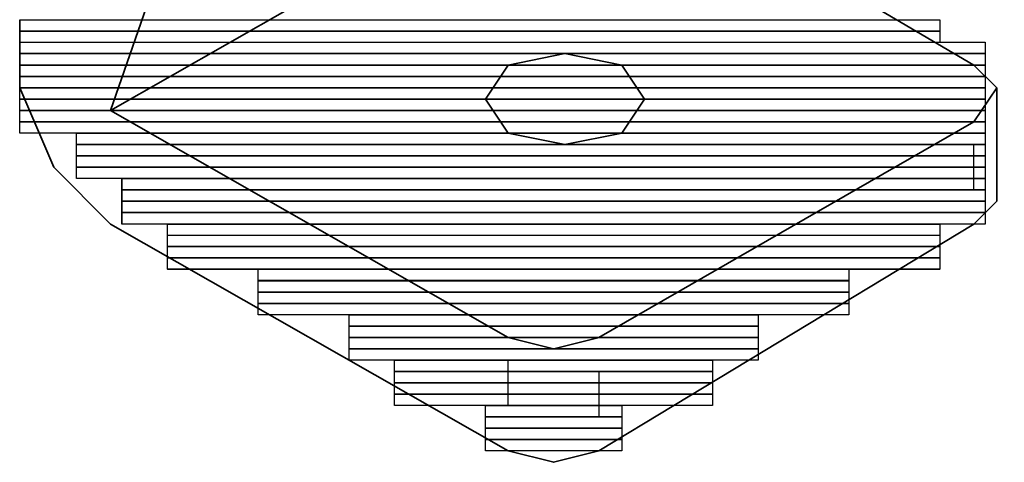
# Model space of a CAD drawing. Units: inches. Extents: x 0 to 842, y 0 to 595.
# Drawn here: x 493 to 503, y 115 to 120 of the extents above; entities that cross this region are included whole.
import ezdxf

# ---------------------------------------------------------------- set-up
doc = ezdxf.new("R2010")
doc.units = ezdxf.units.IN
doc.header["$MEASUREMENT"] = 0
doc.layers.add('Capa 1', color=7, linetype='Continuous')
picture_1 = doc.add_image_def('image5133.png', size_in_pixel=(81, 1))
picture_2 = doc.add_image_def('image5135.png', size_in_pixel=(81, 1))
picture_3 = doc.add_image_def('image5137.png', size_in_pixel=(85, 1))
picture_4 = doc.add_image_def('image5139.png', size_in_pixel=(85, 1))
picture_5 = doc.add_image_def('image5141.png', size_in_pixel=(85, 1))
picture_6 = doc.add_image_def('image5143.png', size_in_pixel=(85, 1))
picture_7 = doc.add_image_def('image5145.png', size_in_pixel=(85, 1))
picture_8 = doc.add_image_def('image5147.png', size_in_pixel=(85, 1))
picture_9 = doc.add_image_def('image5149.png', size_in_pixel=(85, 1))
picture_10 = doc.add_image_def('image5151.png', size_in_pixel=(85, 1))
picture_11 = doc.add_image_def('image5153.png', size_in_pixel=(80, 1))
picture_12 = doc.add_image_def('image5155.png', size_in_pixel=(80, 1))
picture_13 = doc.add_image_def('image5157.png', size_in_pixel=(80, 1))
picture_14 = doc.add_image_def('image5159.png', size_in_pixel=(80, 1))
picture_15 = doc.add_image_def('image5161.png', size_in_pixel=(76, 1))
picture_16 = doc.add_image_def('image5163.png', size_in_pixel=(76, 1))
picture_17 = doc.add_image_def('image5165.png', size_in_pixel=(76, 1))
picture_18 = doc.add_image_def('image5167.png', size_in_pixel=(76, 1))
picture_19 = doc.add_image_def('image5169.png', size_in_pixel=(68, 1))
picture_20 = doc.add_image_def('image5171.png', size_in_pixel=(68, 1))
picture_21 = doc.add_image_def('image5173.png', size_in_pixel=(68, 1))
picture_22 = doc.add_image_def('image5175.png', size_in_pixel=(68, 1))
picture_23 = doc.add_image_def('image5177.png', size_in_pixel=(52, 1))
picture_24 = doc.add_image_def('image5179.png', size_in_pixel=(52, 1))
picture_25 = doc.add_image_def('image5181.png', size_in_pixel=(52, 1))
picture_26 = doc.add_image_def('image5183.png', size_in_pixel=(52, 1))
picture_27 = doc.add_image_def('image5185.png', size_in_pixel=(36, 1))
picture_28 = doc.add_image_def('image5187.png', size_in_pixel=(36, 1))
picture_29 = doc.add_image_def('image5189.png', size_in_pixel=(36, 1))
picture_30 = doc.add_image_def('image5191.png', size_in_pixel=(36, 1))
picture_31 = doc.add_image_def('image5193.png', size_in_pixel=(28, 1))
picture_32 = doc.add_image_def('image5195.png', size_in_pixel=(28, 1))
picture_33 = doc.add_image_def('image5197.png', size_in_pixel=(28, 1))
picture_34 = doc.add_image_def('image5199.png', size_in_pixel=(28, 1))
picture_35 = doc.add_image_def('image5201.png', size_in_pixel=(12, 1))
picture_36 = doc.add_image_def('image5203.png', size_in_pixel=(12, 1))
picture_37 = doc.add_image_def('image5205.png', size_in_pixel=(12, 1))
picture_38 = doc.add_image_def('image5207.png', size_in_pixel=(12, 1))

# ---------------------------------------------------------------- blocks, each defined once
blk = doc.blocks.new('block 9549')
at = {"layer": 'Capa 1', "lineweight": 0}
blk.add_lwpolyline([(492.996, 119.957), (502.716, 119.957), (502.716, 120.077), (492.996, 120.077), (492.996, 119.957)], dxfattribs=at)
at = {"layer": 'Capa 1'}
image = blk.add_image(picture_1, insert=(492.996, 119.957), size_in_units=(9.72, 0.12), dxfattribs=at)
blk = doc.blocks.new('block 9551')
at = {"layer": 'Capa 1', "lineweight": 0}
blk.add_lwpolyline([(492.996, 119.837), (502.716, 119.837), (502.716, 119.957), (492.996, 119.957), (492.996, 119.837)], dxfattribs=at)
at = {"layer": 'Capa 1'}
image = blk.add_image(picture_2, insert=(492.996, 119.837), size_in_units=(9.72, 0.12), dxfattribs=at)
blk = doc.blocks.new('block 9553')
at = {"layer": 'Capa 1', "lineweight": 0}
blk.add_lwpolyline([(492.996, 119.718), (503.196, 119.718), (503.196, 119.838), (492.996, 119.838), (492.996, 119.718)], dxfattribs=at)
at = {"layer": 'Capa 1'}
image = blk.add_image(picture_3, insert=(492.996, 119.718), size_in_units=(10.2, 0.12), dxfattribs=at)
blk = doc.blocks.new('block 9556')
at = {"layer": 'Capa 1', "lineweight": 0}
blk.add_lwpolyline([(492.996, 119.598), (503.196, 119.598), (503.196, 119.718), (492.996, 119.718), (492.996, 119.598)], dxfattribs=at)
at = {"layer": 'Capa 1'}
image = blk.add_image(picture_4, insert=(492.996, 119.598), size_in_units=(10.2, 0.12), dxfattribs=at)
blk = doc.blocks.new('block 9555')
at = {"layer": 'Capa 1', "lineweight": 0}
blk.add_lwpolyline([(492.996, 119.597), (503.196, 119.597), (503.196, 119.718), (492.996, 119.718), (492.996, 119.597)], dxfattribs=at)
at = {"layer": 'Capa 1'}
blk.add_blockref('block 9556', (0, 0), dxfattribs=at)
blk = doc.blocks.new('block 9559')
at = {"layer": 'Capa 1', "lineweight": 0}
blk.add_lwpolyline([(492.996, 119.478), (503.196, 119.478), (503.196, 119.598), (492.996, 119.598), (492.996, 119.478)], dxfattribs=at)
at = {"layer": 'Capa 1'}
image = blk.add_image(picture_5, insert=(492.996, 119.478), size_in_units=(10.2, 0.12), dxfattribs=at)
blk = doc.blocks.new('block 9562')
at = {"layer": 'Capa 1', "lineweight": 0}
blk.add_lwpolyline([(492.996, 119.358), (503.196, 119.358), (503.196, 119.478), (492.996, 119.478), (492.996, 119.358)], dxfattribs=at)
at = {"layer": 'Capa 1'}
image = blk.add_image(picture_6, insert=(492.996, 119.358), size_in_units=(10.2, 0.12), dxfattribs=at)
blk = doc.blocks.new('block 9561')
at = {"layer": 'Capa 1', "lineweight": 0}
blk.add_lwpolyline([(492.996, 119.357), (503.196, 119.357), (503.196, 119.478), (492.996, 119.478), (492.996, 119.357)], dxfattribs=at)
at = {"layer": 'Capa 1'}
blk.add_blockref('block 9562', (0, 0), dxfattribs=at)
blk = doc.blocks.new('block 9565')
at = {"layer": 'Capa 1', "lineweight": 0}
blk.add_lwpolyline([(492.996, 119.237), (503.196, 119.237), (503.196, 119.357), (492.996, 119.357), (492.996, 119.237)], dxfattribs=at)
at = {"layer": 'Capa 1'}
image = blk.add_image(picture_7, insert=(492.996, 119.237), size_in_units=(10.2, 0.12), dxfattribs=at)
blk = doc.blocks.new('block 9567')
at = {"layer": 'Capa 1', "lineweight": 0}
blk.add_lwpolyline([(492.996, 119.117), (503.196, 119.117), (503.196, 119.237), (492.996, 119.237), (492.996, 119.117)], dxfattribs=at)
at = {"layer": 'Capa 1'}
image = blk.add_image(picture_8, insert=(492.996, 119.117), size_in_units=(10.2, 0.12), dxfattribs=at)
blk = doc.blocks.new('block 9569')
at = {"layer": 'Capa 1', "lineweight": 0}
blk.add_lwpolyline([(492.996, 118.997), (503.196, 118.997), (503.196, 119.117), (492.996, 119.117), (492.996, 118.997)], dxfattribs=at)
at = {"layer": 'Capa 1'}
image = blk.add_image(picture_9, insert=(492.996, 118.997), size_in_units=(10.2, 0.12), dxfattribs=at)
blk = doc.blocks.new('block 9572')
at = {"layer": 'Capa 1', "lineweight": 0}
blk.add_lwpolyline([(492.996, 118.877), (503.196, 118.877), (503.196, 118.997), (492.996, 118.997), (492.996, 118.877)], dxfattribs=at)
at = {"layer": 'Capa 1'}
image = blk.add_image(picture_10, insert=(492.996, 118.877), size_in_units=(10.2, 0.12), dxfattribs=at)
blk = doc.blocks.new('block 9571')
at = {"layer": 'Capa 1', "lineweight": 0}
blk.add_lwpolyline([(492.996, 118.878), (503.196, 118.878), (503.196, 118.997), (492.996, 118.997), (492.996, 118.878)], dxfattribs=at)
at = {"layer": 'Capa 1'}
blk.add_blockref('block 9572', (0, 0), dxfattribs=at)
blk = doc.blocks.new('block 9576')
at = {"layer": 'Capa 1', "lineweight": 0}
blk.add_lwpolyline([(493.596, 118.758), (503.196, 118.758), (503.196, 118.878), (493.596, 118.878), (493.596, 118.758)], dxfattribs=at)
at = {"layer": 'Capa 1'}
image = blk.add_image(picture_11, insert=(493.596, 118.758), size_in_units=(9.6, 0.12), dxfattribs=at)
blk = doc.blocks.new('block 9575')
at = {"layer": 'Capa 1', "lineweight": 0}
blk.add_lwpolyline([(493.596, 118.758), (503.195, 118.758), (503.195, 118.879), (493.596, 118.879), (493.596, 118.758)], dxfattribs=at)
at = {"layer": 'Capa 1'}
blk.add_blockref('block 9576', (0, 0), dxfattribs=at)
blk = doc.blocks.new('block 9579')
at = {"layer": 'Capa 1', "lineweight": 0}
blk.add_lwpolyline([(493.596, 118.638), (503.196, 118.638), (503.196, 118.758), (493.596, 118.758), (493.596, 118.638)], dxfattribs=at)
at = {"layer": 'Capa 1'}
image = blk.add_image(picture_12, insert=(493.596, 118.638), size_in_units=(9.6, 0.12), dxfattribs=at)
blk = doc.blocks.new('block 9578')
at = {"layer": 'Capa 1', "lineweight": 0}
blk.add_lwpolyline([(493.596, 118.638), (503.195, 118.638), (503.195, 118.758), (493.596, 118.758), (493.596, 118.638)], dxfattribs=at)
at = {"layer": 'Capa 1'}
blk.add_blockref('block 9579', (0, 0), dxfattribs=at)
blk = doc.blocks.new('block 9582')
at = {"layer": 'Capa 1', "lineweight": 0}
blk.add_lwpolyline([(493.596, 118.518), (503.196, 118.518), (503.196, 118.638), (493.596, 118.638), (493.596, 118.518)], dxfattribs=at)
at = {"layer": 'Capa 1'}
image = blk.add_image(picture_13, insert=(493.596, 118.518), size_in_units=(9.6, 0.12), dxfattribs=at)
blk = doc.blocks.new('block 9581')
at = {"layer": 'Capa 1', "lineweight": 0}
blk.add_lwpolyline([(493.596, 118.517), (503.195, 118.517), (503.195, 118.638), (493.596, 118.638), (493.596, 118.517)], dxfattribs=at)
at = {"layer": 'Capa 1'}
blk.add_blockref('block 9582', (0, 0), dxfattribs=at)
blk = doc.blocks.new('block 9586')
at = {"layer": 'Capa 1', "lineweight": 0}
blk.add_lwpolyline([(493.596, 118.398), (503.196, 118.398), (503.196, 118.518), (493.596, 118.518), (493.596, 118.398)], dxfattribs=at)
at = {"layer": 'Capa 1'}
image = blk.add_image(picture_14, insert=(493.596, 118.398), size_in_units=(9.6, 0.12), dxfattribs=at)
blk = doc.blocks.new('block 9585')
at = {"layer": 'Capa 1', "lineweight": 0}
blk.add_lwpolyline([(493.596, 118.398), (503.195, 118.398), (503.195, 118.518), (493.596, 118.518), (493.596, 118.398)], dxfattribs=at)
at = {"layer": 'Capa 1'}
blk.add_blockref('block 9586', (0, 0), dxfattribs=at)
blk = doc.blocks.new('block 9589')
at = {"layer": 'Capa 1', "lineweight": 0}
blk.add_lwpolyline([(494.076, 118.277), (503.196, 118.277), (503.196, 118.397), (494.076, 118.397), (494.076, 118.277)], dxfattribs=at)
at = {"layer": 'Capa 1'}
image = blk.add_image(picture_15, insert=(494.076, 118.277), size_in_units=(9.12, 0.12), dxfattribs=at)
blk = doc.blocks.new('block 9588')
at = {"layer": 'Capa 1', "lineweight": 0}
blk.add_lwpolyline([(494.077, 118.277), (503.196, 118.277), (503.196, 118.398), (494.077, 118.398), (494.077, 118.277)], dxfattribs=at)
at = {"layer": 'Capa 1'}
blk.add_blockref('block 9589', (0, 0), dxfattribs=at)
blk = doc.blocks.new('block 9592')
at = {"layer": 'Capa 1', "lineweight": 0}
blk.add_lwpolyline([(494.076, 118.157), (503.196, 118.157), (503.196, 118.277), (494.076, 118.277), (494.076, 118.157)], dxfattribs=at)
at = {"layer": 'Capa 1'}
image = blk.add_image(picture_16, insert=(494.076, 118.157), size_in_units=(9.12, 0.12), dxfattribs=at)
blk = doc.blocks.new('block 9591')
at = {"layer": 'Capa 1', "lineweight": 0}
blk.add_lwpolyline([(494.077, 118.157), (503.196, 118.157), (503.196, 118.277), (494.077, 118.277), (494.077, 118.157)], dxfattribs=at)
at = {"layer": 'Capa 1'}
blk.add_blockref('block 9592', (0, 0), dxfattribs=at)
blk = doc.blocks.new('block 9595')
at = {"layer": 'Capa 1', "lineweight": 0}
blk.add_lwpolyline([(494.076, 118.037), (503.196, 118.037), (503.196, 118.157), (494.076, 118.157), (494.076, 118.037)], dxfattribs=at)
at = {"layer": 'Capa 1'}
image = blk.add_image(picture_17, insert=(494.076, 118.037), size_in_units=(9.12, 0.12), dxfattribs=at)
blk = doc.blocks.new('block 9594')
at = {"layer": 'Capa 1', "lineweight": 0}
blk.add_lwpolyline([(494.077, 118.037), (503.196, 118.037), (503.196, 118.158), (494.077, 118.158), (494.077, 118.037)], dxfattribs=at)
at = {"layer": 'Capa 1'}
blk.add_blockref('block 9595', (0, 0), dxfattribs=at)
blk = doc.blocks.new('block 9598')
at = {"layer": 'Capa 1', "lineweight": 0}
blk.add_lwpolyline([(494.076, 117.917), (503.196, 117.917), (503.196, 118.037), (494.076, 118.037), (494.076, 117.917)], dxfattribs=at)
at = {"layer": 'Capa 1'}
image = blk.add_image(picture_18, insert=(494.076, 117.917), size_in_units=(9.12, 0.12), dxfattribs=at)
blk = doc.blocks.new('block 9597')
at = {"layer": 'Capa 1', "lineweight": 0}
blk.add_lwpolyline([(494.077, 117.917), (503.196, 117.917), (503.196, 118.037), (494.077, 118.037), (494.077, 117.917)], dxfattribs=at)
at = {"layer": 'Capa 1'}
blk.add_blockref('block 9598', (0, 0), dxfattribs=at)
blk = doc.blocks.new('block 9601')
at = {"layer": 'Capa 1', "lineweight": 0}
blk.add_lwpolyline([(494.557, 117.797), (502.717, 117.797), (502.717, 117.917), (494.557, 117.917), (494.557, 117.797)], dxfattribs=at)
at = {"layer": 'Capa 1'}
image = blk.add_image(picture_19, insert=(494.557, 117.797), size_in_units=(8.16, 0.12), dxfattribs=at)
blk = doc.blocks.new('block 9600')
at = {"layer": 'Capa 1', "lineweight": 0}
blk.add_lwpolyline([(494.556, 117.797), (502.716, 117.797), (502.716, 117.917), (494.556, 117.917), (494.556, 117.797)], dxfattribs=at)
at = {"layer": 'Capa 1'}
blk.add_blockref('block 9601', (0, 0), dxfattribs=at)
blk = doc.blocks.new('block 9604')
at = {"layer": 'Capa 1', "lineweight": 0}
blk.add_lwpolyline([(494.557, 117.678), (502.717, 117.678), (502.717, 117.798), (494.557, 117.798), (494.557, 117.678)], dxfattribs=at)
at = {"layer": 'Capa 1'}
image = blk.add_image(picture_20, insert=(494.557, 117.678), size_in_units=(8.16, 0.12), dxfattribs=at)
blk = doc.blocks.new('block 9603')
at = {"layer": 'Capa 1', "lineweight": 0}
blk.add_lwpolyline([(494.556, 117.678), (502.716, 117.678), (502.716, 117.798), (494.556, 117.798), (494.556, 117.678)], dxfattribs=at)
at = {"layer": 'Capa 1'}
blk.add_blockref('block 9604', (0, 0), dxfattribs=at)
blk = doc.blocks.new('block 9607')
at = {"layer": 'Capa 1', "lineweight": 0}
blk.add_lwpolyline([(494.557, 117.558), (502.717, 117.558), (502.717, 117.678), (494.557, 117.678), (494.557, 117.558)], dxfattribs=at)
at = {"layer": 'Capa 1'}
image = blk.add_image(picture_21, insert=(494.557, 117.558), size_in_units=(8.16, 0.12), dxfattribs=at)
blk = doc.blocks.new('block 9606')
at = {"layer": 'Capa 1', "lineweight": 0}
blk.add_lwpolyline([(494.556, 117.558), (502.716, 117.558), (502.716, 117.678), (494.556, 117.678), (494.556, 117.558)], dxfattribs=at)
at = {"layer": 'Capa 1'}
blk.add_blockref('block 9607', (0, 0), dxfattribs=at)
blk = doc.blocks.new('block 9610')
at = {"layer": 'Capa 1', "lineweight": 0}
blk.add_lwpolyline([(494.557, 117.438), (502.717, 117.438), (502.717, 117.558), (494.557, 117.558), (494.557, 117.438)], dxfattribs=at)
at = {"layer": 'Capa 1'}
image = blk.add_image(picture_22, insert=(494.557, 117.438), size_in_units=(8.16, 0.12), dxfattribs=at)
blk = doc.blocks.new('block 9609')
at = {"layer": 'Capa 1', "lineweight": 0}
blk.add_lwpolyline([(494.556, 117.437), (502.716, 117.437), (502.716, 117.558), (494.556, 117.558), (494.556, 117.437)], dxfattribs=at)
at = {"layer": 'Capa 1'}
blk.add_blockref('block 9610', (0, 0), dxfattribs=at)
blk = doc.blocks.new('block 9613')
at = {"layer": 'Capa 1', "lineweight": 0}
blk.add_lwpolyline([(495.516, 117.318), (501.756, 117.318), (501.756, 117.438), (495.516, 117.438), (495.516, 117.318)], dxfattribs=at)
at = {"layer": 'Capa 1'}
image = blk.add_image(picture_23, insert=(495.516, 117.318), size_in_units=(6.24, 0.12), dxfattribs=at)
blk = doc.blocks.new('block 9615')
at = {"layer": 'Capa 1', "lineweight": 0}
blk.add_lwpolyline([(495.516, 117.197), (501.756, 117.197), (501.756, 117.317), (495.516, 117.317), (495.516, 117.197)], dxfattribs=at)
at = {"layer": 'Capa 1'}
image = blk.add_image(picture_24, insert=(495.516, 117.197), size_in_units=(6.24, 0.12), dxfattribs=at)
blk = doc.blocks.new('block 9617')
at = {"layer": 'Capa 1', "lineweight": 0}
blk.add_lwpolyline([(495.516, 117.077), (501.756, 117.077), (501.756, 117.197), (495.516, 117.197), (495.516, 117.077)], dxfattribs=at)
at = {"layer": 'Capa 1'}
image = blk.add_image(picture_25, insert=(495.516, 117.077), size_in_units=(6.24, 0.12), dxfattribs=at)
blk = doc.blocks.new('block 9619')
at = {"layer": 'Capa 1', "lineweight": 0}
blk.add_lwpolyline([(495.516, 116.957), (501.756, 116.957), (501.756, 117.077), (495.516, 117.077), (495.516, 116.957)], dxfattribs=at)
at = {"layer": 'Capa 1'}
image = blk.add_image(picture_26, insert=(495.516, 116.957), size_in_units=(6.24, 0.12), dxfattribs=at)
blk = doc.blocks.new('block 9622')
at = {"layer": 'Capa 1', "lineweight": 0}
blk.add_lwpolyline([(496.477, 116.837), (500.797, 116.837), (500.797, 116.957), (496.477, 116.957), (496.477, 116.837)], dxfattribs=at)
at = {"layer": 'Capa 1'}
image = blk.add_image(picture_27, insert=(496.477, 116.837), size_in_units=(4.32, 0.12), dxfattribs=at)
blk = doc.blocks.new('block 9621')
at = {"layer": 'Capa 1', "lineweight": 0}
blk.add_lwpolyline([(496.477, 116.838), (500.797, 116.838), (500.797, 116.957), (496.477, 116.957), (496.477, 116.838)], dxfattribs=at)
at = {"layer": 'Capa 1'}
blk.add_blockref('block 9622', (0, 0), dxfattribs=at)
blk = doc.blocks.new('block 9625')
at = {"layer": 'Capa 1', "lineweight": 0}
blk.add_lwpolyline([(496.477, 116.718), (500.797, 116.718), (500.797, 116.838), (496.477, 116.838), (496.477, 116.718)], dxfattribs=at)
at = {"layer": 'Capa 1'}
image = blk.add_image(picture_28, insert=(496.477, 116.718), size_in_units=(4.32, 0.12), dxfattribs=at)
blk = doc.blocks.new('block 9627')
at = {"layer": 'Capa 1', "lineweight": 0}
blk.add_lwpolyline([(496.477, 116.598), (500.797, 116.598), (500.797, 116.718), (496.477, 116.718), (496.477, 116.598)], dxfattribs=at)
at = {"layer": 'Capa 1'}
image = blk.add_image(picture_29, insert=(496.477, 116.598), size_in_units=(4.32, 0.12), dxfattribs=at)
blk = doc.blocks.new('block 9629')
at = {"layer": 'Capa 1', "lineweight": 0}
blk.add_lwpolyline([(496.477, 116.478), (500.797, 116.478), (500.797, 116.598), (496.477, 116.598), (496.477, 116.478)], dxfattribs=at)
at = {"layer": 'Capa 1'}
image = blk.add_image(picture_30, insert=(496.477, 116.478), size_in_units=(4.32, 0.12), dxfattribs=at)
blk = doc.blocks.new('block 9632')
at = {"layer": 'Capa 1', "lineweight": 0}
blk.add_lwpolyline([(496.955, 116.358), (500.315, 116.358), (500.315, 116.478), (496.955, 116.478), (496.955, 116.358)], dxfattribs=at)
at = {"layer": 'Capa 1'}
image = blk.add_image(picture_31, insert=(496.955, 116.358), size_in_units=(3.36, 0.12), dxfattribs=at)
blk = doc.blocks.new('block 9631')
at = {"layer": 'Capa 1', "lineweight": 0}
blk.add_lwpolyline([(496.955, 116.357), (500.316, 116.357), (500.316, 116.477), (496.955, 116.477), (496.955, 116.357)], dxfattribs=at)
at = {"layer": 'Capa 1'}
blk.add_blockref('block 9632', (0, 0), dxfattribs=at)
blk = doc.blocks.new('block 9635')
at = {"layer": 'Capa 1', "lineweight": 0}
blk.add_lwpolyline([(496.955, 116.237), (500.315, 116.237), (500.315, 116.357), (496.955, 116.357), (496.955, 116.237)], dxfattribs=at)
at = {"layer": 'Capa 1'}
image = blk.add_image(picture_32, insert=(496.955, 116.237), size_in_units=(3.36, 0.12), dxfattribs=at)
blk = doc.blocks.new('block 9638')
at = {"layer": 'Capa 1', "lineweight": 0}
blk.add_lwpolyline([(496.955, 116.117), (500.315, 116.117), (500.315, 116.237), (496.955, 116.237), (496.955, 116.117)], dxfattribs=at)
at = {"layer": 'Capa 1'}
image = blk.add_image(picture_33, insert=(496.955, 116.117), size_in_units=(3.36, 0.12), dxfattribs=at)
blk = doc.blocks.new('block 9641')
at = {"layer": 'Capa 1', "lineweight": 0}
blk.add_lwpolyline([(496.955, 115.997), (500.315, 115.997), (500.315, 116.117), (496.955, 116.117), (496.955, 115.997)], dxfattribs=at)
at = {"layer": 'Capa 1'}
image = blk.add_image(picture_34, insert=(496.955, 115.997), size_in_units=(3.36, 0.12), dxfattribs=at)
blk = doc.blocks.new('block 9645')
at = {"layer": 'Capa 1', "lineweight": 0}
blk.add_lwpolyline([(497.916, 115.877), (499.356, 115.877), (499.356, 115.997), (497.916, 115.997), (497.916, 115.877)], dxfattribs=at)
at = {"layer": 'Capa 1'}
image = blk.add_image(picture_35, insert=(497.916, 115.877), size_in_units=(1.44, 0.12), dxfattribs=at)
blk = doc.blocks.new('block 9644')
at = {"layer": 'Capa 1', "lineweight": 0}
blk.add_lwpolyline([(497.916, 115.878), (499.355, 115.878), (499.355, 115.998), (497.916, 115.998), (497.916, 115.878)], dxfattribs=at)
at = {"layer": 'Capa 1'}
blk.add_blockref('block 9645', (0, 0), dxfattribs=at)
blk = doc.blocks.new('block 9649')
at = {"layer": 'Capa 1', "lineweight": 0}
blk.add_lwpolyline([(497.916, 115.758), (499.356, 115.758), (499.356, 115.878), (497.916, 115.878), (497.916, 115.758)], dxfattribs=at)
at = {"layer": 'Capa 1'}
image = blk.add_image(picture_36, insert=(497.916, 115.758), size_in_units=(1.44, 0.12), dxfattribs=at)
blk = doc.blocks.new('block 9648')
at = {"layer": 'Capa 1', "lineweight": 0}
blk.add_lwpolyline([(497.916, 115.758), (499.355, 115.758), (499.355, 115.878), (497.916, 115.878), (497.916, 115.758)], dxfattribs=at)
at = {"layer": 'Capa 1'}
blk.add_blockref('block 9649', (0, 0), dxfattribs=at)
blk = doc.blocks.new('block 9653')
at = {"layer": 'Capa 1', "lineweight": 0}
blk.add_lwpolyline([(497.916, 115.638), (499.356, 115.638), (499.356, 115.758), (497.916, 115.758), (497.916, 115.638)], dxfattribs=at)
at = {"layer": 'Capa 1'}
image = blk.add_image(picture_37, insert=(497.916, 115.638), size_in_units=(1.44, 0.12), dxfattribs=at)
blk = doc.blocks.new('block 9652')
at = {"layer": 'Capa 1', "lineweight": 0}
blk.add_lwpolyline([(497.916, 115.637), (499.355, 115.637), (499.355, 115.758), (497.916, 115.758), (497.916, 115.637)], dxfattribs=at)
at = {"layer": 'Capa 1'}
blk.add_blockref('block 9653', (0, 0), dxfattribs=at)
blk = doc.blocks.new('block 9657')
at = {"layer": 'Capa 1', "lineweight": 0}
blk.add_lwpolyline([(497.916, 115.518), (499.356, 115.518), (499.356, 115.638), (497.916, 115.638), (497.916, 115.518)], dxfattribs=at)
at = {"layer": 'Capa 1'}
image = blk.add_image(picture_38, insert=(497.916, 115.518), size_in_units=(1.44, 0.12), dxfattribs=at)
blk = doc.blocks.new('block 9656')
at = {"layer": 'Capa 1', "lineweight": 0}
blk.add_lwpolyline([(497.916, 115.518), (499.355, 115.518), (499.355, 115.638), (497.916, 115.638), (497.916, 115.518)], dxfattribs=at)
at = {"layer": 'Capa 1'}
blk.add_blockref('block 9657', (0, 0), dxfattribs=at)
blk = doc.blocks.new('block 2')
at = {"layer": 'Capa 1', "color": 7, "lineweight": 35}
for points in [[(493.955, 119.117), (505.236, 151.638)], [(493.955, 119.117), (498.996, 121.997)], [(503.076, 119.598), (498.996, 121.997)], [(492.996, 120.077), (492.996, 119.357)], [(498.156, 119.598), (498.756, 119.718)], [(498.756, 119.718), (499.356, 119.598)], [(497.916, 119.237), (498.156, 119.597)], [(499.355, 119.598), (499.595, 119.238)], [(503.316, 119.357), (503.076, 119.597)], [(492.996, 119.357), (493.355, 118.517)], [(503.076, 118.997), (503.316, 119.357)], [(503.316, 118.157), (503.316, 119.357)], [(498.156, 118.878), (497.916, 119.237)], [(499.596, 119.237), (499.356, 118.878)], [(498.156, 116.718), (493.955, 119.117)], [(499.115, 116.718), (503.076, 118.997)], [(498.756, 118.758), (498.156, 118.878)], [(499.355, 118.878), (498.755, 118.758)], [(493.355, 118.518), (493.955, 117.917)], [(503.316, 118.157), (503.076, 117.917)], [(493.955, 117.917), (498.156, 115.518)], [(499.115, 115.518), (503.076, 117.917)], [(498.156, 116.718), (498.636, 116.598)], [(498.637, 116.598), (499.116, 116.718)], [(498.637, 115.398), (498.157, 115.518)], [(499.115, 115.518), (498.636, 115.398)]]:
    blk.add_lwpolyline(points, dxfattribs=at)
at = {"layer": 'Capa 1', "color": 7, "lineweight": 25}
for points in [[(503.076, 118.277), (503.076, 118.757)], [(498.156, 115.997), (498.156, 116.477)], [(499.115, 116.357), (499.115, 115.878)]]:
    blk.add_lwpolyline(points, dxfattribs=at)
at = {"layer": 'Capa 1'}
for name in ['block 9549', 'block 9551', 'block 9553', 'block 9555', 'block 9559', 'block 9561', 'block 9565', 'block 9567', 'block 9569', 'block 9571', 'block 9575', 'block 9578', 'block 9581', 'block 9585', 'block 9588', 'block 9591', 'block 9594', 'block 9597', 'block 9600', 'block 9603', 'block 9606', 'block 9609', 'block 9613', 'block 9615', 'block 9617', 'block 9619', 'block 9621', 'block 9625', 'block 9627', 'block 9629', 'block 9631', 'block 9635', 'block 9638', 'block 9641', 'block 9644', 'block 9648', 'block 9652', 'block 9656']:
    blk.add_blockref(name, (0, 0), dxfattribs=at)

msp = doc.modelspace()

# ---------------------------------------------------------------- block references
at = {"layer": 'Capa 1'}
msp.add_blockref('block 2', (0, 0), dxfattribs=at)

doc.saveas('drawing.dxf')
